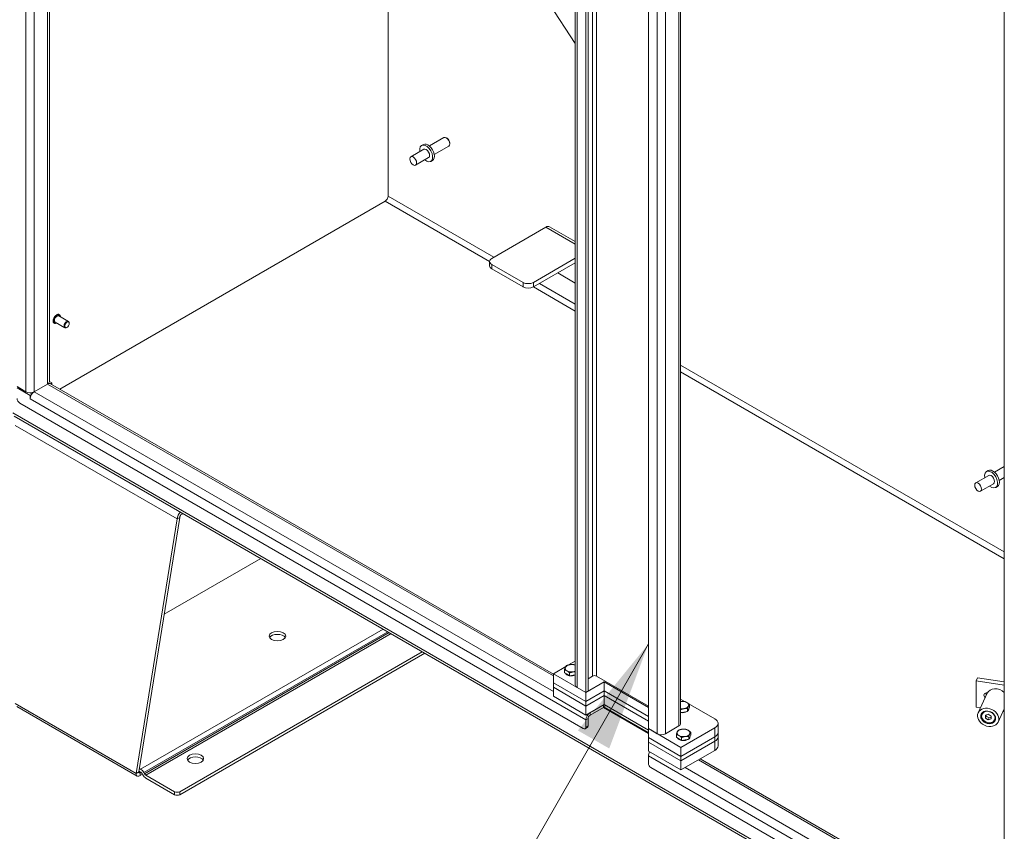
# Model space of a CAD drawing. Units: inches. Extents: x 13 to 394, y 7 to 245.
# Drawn here: x 358 to 379, y 183 to 201 of the extents above; entities that cross this region are included whole.
import ezdxf

# ---------------------------------------------------------------- set-up
doc = ezdxf.new("R2010")
doc.units = ezdxf.units.IN
doc.header["$LTSCALE"] = 24
doc.header["$MEASUREMENT"] = 0
doc.layers.get('0').update_dxf_attribs({"lineweight": 0})
for name, color, linetype, lineweight in [('Symbol (ANSI)', 7, 'Continuous', 5), ('Visible (ANSI)', 7, 'Continuous', 5), ('Visible Narrow (ANSI)', 7, 'Continuous', 5)]:
    doc.layers.add(name, color=color, linetype=linetype, lineweight=lineweight)
doc.styles.add('ROMANS', font='tahoma.ttf')
doc.dimstyles.new('Default (ANSI)$7', dxfattribs={"dimscale": 24, "dimtxt": 0.07, "dimasz": 0.098425, "dimexe": 0.125, "dimexo": 0.0625, "dimgap": 0.031496, "dimtad": 0, "dimtih": 1, "dimtoh": 1, "dimrnd": 1e-08, "dimzin": 0, "dimdsep": 46, "dimtxsty": 'ROMANS', "dimblk": 'Filled-1', "dimcen": 0.09, "dimdle": 0.393701, "dimclrd": 256, "dimclre": 256, "dimclrt": 256, "dimadec": 0, "dimazin": 0, "dimtfac": 0.928571, "dimtofl": 0, "dimtmove": 0, "dimatfit": 3, "dimfxl": 1, "dimtolj": 1, "dimtzin": 0, "dimlwd": -1, "dimlwe": -1, "dimarcsym": 0})

# ---------------------------------------------------------------- blocks, each defined once
blk = doc.blocks.new('Filled-1')
at = {"color": 0}
for p, q in [((0, 0), (-1, 0.1786)), ((-1, 0.1786), (-1, -0.1786)), ((-1, 0), (0, 0)), ((-1, -0.1786), (0, 0))]:
    blk.add_line(p, q, dxfattribs=at)
at = {"color": 0, "flags": 128}
blk.add_lwpolyline([(-1, -0.1786), (0, 0), (-1, 0.1786), (-1, -0.1786)], dxfattribs=at)
at = {"color": 0}
blk.add_solid([(-1, -0.1786), (0, 0), (-1, 0.1786), (-1, -0.1786)], dxfattribs=at)

msp = doc.modelspace()

# ---------------------------------------------------------------- linework, layer by layer
at = {"layer": 'Visible (ANSI)'}
for p, q in [((358.8067, 228.2037), (358.8067, 192.8749)), ((366.0691, 196.8527), (366.0691, 224.0107)), ((366.0691, 224.0107), (366.0691, 196.8527)), ((370.085, 186.3702), (370.085, 221.1489)), ((370.3124, 221.0176), (370.3124, 186.2091)), ((370.3589, 221.0445), (370.3589, 186.2359)), ((371.6522, 185.4356), (371.6522, 220.2441)), ((372.3441, 219.8447), (372.3441, 185.5426)), ((379.2845, 167.1965), (379.2845, 203.8953)), ((370.085, 200.1259), (369.531, 200.9697)), ((366.9576, 197.9292), (367.2668, 198.1077)), ((367.3345, 198.0935), (367.3189, 198.1025)), ((366.8358, 197.8589), (366.5567, 197.6977)), ((366.7893, 197.9396), (366.8272, 197.9615)), ((367.0618, 197.7487), (367.371, 197.9272)), ((367.3926, 197.9929), (367.3926, 197.9749)), ((366.9401, 197.6784), (366.6609, 197.5172)), ((366.9866, 197.5977), (367.0246, 197.6196)), ((359.03, 192.7161), (366.0063, 196.7439)), ((366.0063, 196.7439), (359.03, 192.7161)), ((369.4559, 196.1894), (368.2936, 195.5183)), ((369.5348, 196.1972), (370.085, 195.8795)), ((369.1868, 195.0026), (370.085, 195.5212)), ((368.2474, 195.4539), (368.2474, 195.3572)), ((368.9635, 195.0026), (368.2936, 195.3894)), ((370.085, 195.4246), (369.1868, 194.9059)), ((368.9635, 194.9059), (368.2936, 195.2927)), ((370.085, 194.9881), (369.7071, 195.2063)), ((359.2164, 194.1667), (359.0102, 194.2858)), ((359.0204, 194.3116), (359.0175, 194.3133)), ((358.914, 194.1273), (358.9111, 194.129)), ((359.1375, 194.0299), (358.9313, 194.149)), ((359.184, 194.0379), (359.177, 194.0339)), ((359.2328, 194.1224), (359.2328, 194.1305)), ((358.4823, 192.6578), (358.7701, 192.8239)), ((358.7701, 192.8239), (358.4823, 192.6578)), ((358.7913, 192.8332), (358.7868, 192.8359)), ((358.8067, 192.878), (358.8583, 192.8482)), ((358.8583, 192.8482), (358.8297, 192.8316)), ((358.8326, 192.8301), (369.6146, 186.6051)), ((358.8583, 192.8482), (358.8583, 192.8152)), ((358.3056, 192.6578), (358.1148, 192.7679)), ((358.3939, 192.58), (358.1148, 192.7411)), ((358.3886, 192.6367), (358.4325, 192.6113)), ((358.4227, 192.5967), (358.3939, 192.58)), ((358.3939, 192.5048), (358.3939, 192.58)), ((370.2566, 185.4356), (358.1707, 192.4134)), ((358.394, 192.5047), (358.3939, 192.5048)), ((358.394, 192.5048), (358.3939, 192.5048)), ((358.394, 192.5047), (358.394, 192.5048)), ((379.2845, 179.8774), (358.0531, 192.1354)), ((378.9031, 190.9456), (378.9411, 190.9675)), ((379.0715, 190.9352), (379.2845, 191.0582)), ((378.9497, 190.8649), (378.6706, 190.7038)), ((379.0539, 190.6844), (378.7748, 190.5233)), ((379.1757, 190.7547), (379.2845, 190.8176)), ((379.1005, 190.6038), (379.1385, 190.6257)), ((361.6672, 190.0488), (361.6451, 190.036)), ((360.6708, 184.4748), (361.5474, 189.9313)), ((361.6032, 189.9635), (360.7266, 184.5071)), ((361.5474, 189.9313), (361.6032, 189.9635)), ((366.803, 187.0837), (361.6032, 184.0816)), ((361.6032, 184.0171), (366.8588, 187.0514)), ((369.9381, 186.7987), (370.085, 186.8836)), ((369.6146, 186.612), (369.8802, 186.7653)), ((369.8511, 186.6332), (369.8511, 186.6943)), ((370.3124, 186.2091), (369.6146, 186.612)), ((369.6146, 186.4186), (369.6146, 186.612)), ((369.9076, 186.6006), (369.8511, 186.6332)), ((369.9641, 186.568), (369.9076, 186.6006)), ((369.9641, 186.568), (369.9641, 186.6291)), ((370.0412, 186.58), (369.9641, 186.568)), ((370.085, 186.5867), (370.0412, 186.58)), ((370.3589, 186.5046), (370.4559, 186.5606)), ((371.6522, 185.9183), (370.5396, 186.5606)), ((378.7107, 186.5247), (378.6808, 186.4602)), ((378.6808, 186.4602), (379.2845, 186.3668)), ((378.6808, 186.4602), (378.6808, 185.8918)), ((378.7107, 186.5247), (379.2845, 186.4359)), ((369.6146, 186.4186), (370.3124, 186.0157)), ((369.6146, 186.4186), (370.3124, 186.0157)), ((369.6146, 186.3219), (369.6146, 186.4186)), ((370.3124, 185.919), (369.6146, 186.3219)), ((369.6146, 186.1285), (369.6146, 186.3219)), ((370.3124, 185.919), (369.6146, 186.3219)), ((370.3124, 186.2091), (370.1216, 186.3193)), ((370.3124, 186.2091), (370.7032, 186.4347)), ((370.7032, 186.2413), (370.3124, 186.0157)), ((370.3124, 186.0157), (370.7032, 186.2413)), ((370.3589, 186.2359), (370.3124, 186.2091)), ((370.7032, 186.4347), (371.6522, 185.8868)), ((370.7032, 186.2413), (370.7032, 186.4347)), ((371.6522, 185.6934), (370.7032, 186.2413)), ((370.7032, 186.2413), (371.6522, 185.6934)), ((370.7032, 186.1446), (370.7032, 186.2413)), ((369.6146, 186.1285), (370.3124, 185.7256)), ((370.3124, 186.0157), (370.3124, 186.2091)), ((370.3124, 185.919), (370.7032, 186.1446)), ((370.7032, 186.1446), (370.3124, 185.919)), ((370.3124, 185.919), (370.3124, 186.0157)), ((370.7032, 186.1446), (371.6522, 185.5967)), ((370.7032, 185.9513), (370.7032, 186.1446)), ((371.6522, 185.5967), (370.7032, 186.1446)), ((372.3441, 186.0675), (372.4427, 186.0105)), ((378.9173, 186.1908), (378.7243, 185.7748)), ((378.9209, 186.2008), (378.9223, 186.2005)), ((358.1058, 185.9089), (360.6911, 184.4164)), ((370.7032, 185.9513), (370.3124, 185.7256)), ((370.3124, 185.7256), (370.3124, 185.919)), ((370.4007, 185.7766), (370.6886, 185.9428)), ((370.6886, 185.8892), (370.4007, 185.723)), ((371.6522, 185.4033), (370.7032, 185.9513)), ((370.7234, 185.9396), (370.7076, 185.8949)), ((371.6522, 185.3495), (370.7076, 185.8949)), ((372.4909, 185.8023), (372.4137, 185.7903)), ((372.4909, 185.8023), (372.4909, 185.8633)), ((372.5115, 185.8468), (372.4909, 185.8023)), ((372.5087, 185.9724), (373.0757, 185.6451)), ((372.5322, 185.8913), (372.5115, 185.8468)), ((372.5162, 185.8569), (372.5162, 185.8546)), ((372.5322, 185.8913), (372.5322, 185.9524)), ((378.6808, 185.8918), (378.772, 185.8776)), ((379.2845, 185.8597), (379.1528, 185.5759)), ((379.2579, 185.8025), (379.2845, 185.7984)), ((370.3124, 185.4678), (370.3124, 185.6237)), ((370.3589, 185.6505), (370.3589, 185.4946)), ((372.4137, 185.7903), (372.3441, 185.7795)), ((378.8014, 185.7638), (378.7984, 185.7573)), ((378.9418, 185.7432), (378.8794, 185.7224)), ((378.8794, 185.7224), (378.8794, 185.6615)), ((378.8794, 185.6615), (378.8987, 185.7031)), ((378.8794, 185.6615), (378.9418, 185.6214)), ((378.8987, 185.7289), (378.8987, 185.7031)), ((378.8987, 185.7031), (378.9611, 185.663)), ((379.0042, 185.7031), (378.9418, 185.7432)), ((378.9418, 185.6214), (378.9611, 185.663)), ((378.9418, 185.6214), (379.0042, 185.6422)), ((378.9611, 185.663), (379.0042, 185.6774)), ((379.0042, 185.6422), (379.0042, 185.7031)), ((379.0946, 185.6277), (379.0916, 185.6212)), ((370.3425, 185.4585), (370.2961, 185.4317)), ((371.843, 185.3254), (371.6522, 185.4356)), ((372.35, 185.0327), (371.6522, 185.4356)), ((371.6522, 185.4356), (371.6522, 185.2422)), ((372.3075, 185.4916), (372.0196, 185.3254)), ((373.0757, 185.4517), (372.35, 185.0327)), ((373.1451, 185.355), (373.1451, 185.5484)), ((371.6522, 185.2422), (372.35, 184.8393)), ((371.6522, 185.2422), (372.35, 184.8393)), ((371.6522, 185.2422), (371.6522, 185.1455)), ((372.2516, 185.2473), (372.2516, 185.3084)), ((372.308, 185.2147), (372.2516, 185.2473)), ((372.3645, 185.1821), (372.308, 185.2147)), ((372.35, 184.8393), (373.0757, 185.2583)), ((372.35, 184.8393), (373.0757, 185.2583)), ((372.3645, 185.1821), (372.3645, 185.2432)), ((372.4416, 185.1941), (372.3645, 185.1821)), ((372.5188, 185.206), (372.4416, 185.1941)), ((372.5188, 185.206), (372.5188, 185.2671)), ((372.5394, 185.2505), (372.5188, 185.206)), ((372.5601, 185.2951), (372.5394, 185.2505)), ((372.5442, 185.2607), (372.5442, 185.2583)), ((372.5601, 185.2951), (372.5601, 185.3561)), ((373.1451, 185.2583), (373.1451, 185.355)), ((373.1451, 185.0649), (373.1451, 185.2583)), ((372.35, 184.7426), (371.6522, 185.1455)), ((371.6522, 185.1455), (371.6522, 184.9521)), ((372.35, 184.7426), (371.6522, 185.1455)), ((373.0757, 185.1616), (372.35, 184.7426)), ((373.0757, 185.1616), (372.35, 184.7426)), ((372.35, 184.8393), (372.35, 185.0327)), ((372.35, 184.5492), (373.0757, 184.9682)), ((371.6522, 184.9521), (372.35, 184.5492)), ((371.6522, 184.8501), (371.6522, 184.6943)), ((372.35, 184.8393), (372.35, 184.7426)), ((372.7627, 184.7875), (379.2845, 181.0222)), ((360.7384, 184.5808), (360.7639, 184.5661)), ((379.2845, 180.2233), (371.708, 184.5976)), ((372.35, 184.5492), (372.35, 184.7426)), ((360.6708, 184.4748), (360.7063, 184.4953)), ((360.7063, 184.4953), (360.7266, 184.5071)), ((360.7639, 184.5016), (360.7289, 184.5218)), ((360.7519, 184.4925), (360.7658, 184.5005)), ((360.7519, 184.4925), (360.7519, 184.428)), ((360.7519, 184.428), (360.8015, 184.4566)), ((360.8084, 184.4446), (360.7935, 184.4703)), ((360.833, 184.4931), (360.8479, 184.4673)), ((361.4915, 184.0816), (360.8775, 184.4361)), ((360.8775, 184.3716), (361.4915, 184.0171))]:
    msp.add_line(p, q, dxfattribs=at)
for centre, major_axis, ratio, start_param, end_param in [((367.3189, 198.0174), (-0.0521, 0.0902), 0.5773503, 3.1415927, 6.2831853), ((367.3345, 198.0265), (-0.0411, 0.0711), 0.5773503, 3.9269908, 5.4977871), ((366.888, 197.7686), (0.0987, -0.1709), 0.5773503, 5.2686328, 10.4393305), ((366.9259, 197.7905), (0.0987, -0.1709), 0.5773503, 0, 3.1415927), ((366.888, 197.7686), (-0.0521, 0.0902), 0.5773503, 3.1415927, 6.2831853), ((366.0063, 196.8165), (0.0444, 0.0769), 0.5773503, 3.9269908, 5.4977871), ((369.4559, 196.0604), (0.0789, 0.1367), 0.5773503, 0, 0.7853982), ((368.4053, 195.4539), (-0.1579, 0), 0.5773503, 5.4977871, 7.0685835), ((368.4053, 195.3572), (-0.1579, 0), 0.5773503, 0, 0.7853982), ((369.0751, 195.0671), (-0.1579, 0), 0.5773503, 0.7853982, 2.3561945), ((369.0751, 194.9704), (0.1579, 0), 0.5773503, 3.9269908, 5.4977871), ((358.9707, 194.2174), (-0.0395, -0.0684), 0.5773503, 3.1415927, 6.2831853), ((359.177, 194.0983), (0.0395, 0.0684), 0.5773503, 5.4977871, 10.2101761), ((358.6818, 192.8749), (0.1249, 0), 0.5773503, 5.4977871, 6.2831853), ((358.7701, 192.722), (0.0624, 0.1082), 0.5773503, 0, 0.7853982), ((358.394, 192.7088), (-0.1249, 0), 0.5773503, 0.7853982, 2.3561945), ((358.4823, 192.5558), (0.0624, 0.1082), 0.5773503, 0.7853982, 2.3561945), ((358.1707, 192.4779), (-0.0395, 0.0684), 0.5773503, 0.7853982, 2.3561945), ((379.0018, 190.7747), (0.0987, -0.1709), 0.5773503, 5.2686328, 10.4393305), ((379.0398, 190.7966), (0.0987, -0.1709), 0.5773503, 0, 3.1415927), ((379.0018, 190.7747), (-0.0521, 0.0902), 0.5773503, 3.1415927, 6.2831853), ((361.6451, 189.9877), (-0.0691, -0.1196), 0.5773503, 4.2307762, 5.4977871), ((361.6451, 189.9877), (-0.0296, -0.0513), 0.5773503, 3.9269908, 5.4977871), ((363.6966, 187.3529), (0.1776, 0), 0.5773503, 0.3196873, 2.8219054), ((370.0054, 186.7283), (-0.1383, 0), 0.5773503, 6.0213859, 7.0685835), ((370.0054, 186.7283), (-0.1383, 0), 0.5773503, 4.9741884, 6.0213859), ((370.0054, 186.7283), (0.1383, 0), 0.5773503, 3.9269908, 4.9741884), ((370.0054, 186.7283), (-0.1383, 0), 0.5773503, 4.0987804, 4.9741884), ((370.0054, 186.7283), (0.1383, 0), 0.5773503, 4.9741884, 5.3259976), ((370.0054, 186.6442), (-0.1383, 0), 0.5773503, 0.3028746, 2.1844049), ((370.4978, 186.5364), (0.0592, 0), 0.5773503, 0.7853982, 2.3561945), ((370.2099, 186.3702), (-0.1249, 0), 0.5773503, 0, 0.7853982), ((379.1316, 186.0914), (-0.2143, 0.0994), 0.7886751, 4.3288773, 6.2831853), ((372.3779, 185.9386), (-0.1383, 0), 0.5773503, 3.9269908, 4.9597743), ((378.9209, 186.1388), (-0.0688, 0.0319), 0.7886751, 5.0632684, 7.5160542), ((378.9509, 186.2033), (-0.0688, 0.0319), 0.7886751, 0.6363274, 1.2328689), ((370.6886, 185.8408), (0.0624, 0.1082), 0.5773503, 0.6019854, 0.7853982), ((370.6886, 185.8408), (0.0296, 0.0513), 0.5773503, 0.3125303, 0.7853982), ((372.3779, 185.9386), (0.1383, 0), 0.5773503, 4.4650037, 4.9741884), ((372.3779, 185.9386), (0.1383, 0), 0.5773503, 4.9741884, 6.0213859), ((372.3779, 185.9386), (0.1383, 0), 0.5773503, 6.0213859, 7.0685835), ((372.3779, 185.8546), (0.1383, 0), 0.5773503, 5.7312664, 6.2831853), ((370.4007, 185.6747), (0.0624, 0.1082), 0.5773503, 0.7853982, 2.3561945), ((370.4007, 185.6747), (-0.0296, -0.0513), 0.5773503, 3.9269908, 5.4977871), ((372.3779, 185.8546), (-0.1383, 0), 0.5773503, 1.323411, 2.3986261), ((372.9083, 185.5484), (0.2368, 0), 0.5773503, 5.4977871, 7.0685835), ((378.945, 185.6892), (-0.1466, 0.068), 0.7886751, 6.2138292, 9.494134), ((370.2566, 185.5), (0.0395, -0.0684), 0.5773503, 5.4977871, 7.0685835), ((370.3031, 185.5269), (0.0395, -0.0684), 0.5773503, 0, 0.7853982), ((372.4058, 185.3424), (-0.1383, 0), 0.5773503, 4.9741884, 6.0213859), ((372.2192, 185.5426), (0.1249, 0), 0.5773503, 5.4977871, 6.2831853), ((372.4058, 185.3424), (-0.1383, 0), 0.5773503, 3.9269908, 4.9741884), ((372.4058, 185.3424), (0.1383, 0), 0.5773503, 6.0213859, 7.0685835), ((371.9313, 185.3764), (-0.1249, 0), 0.5773503, 0.7853982, 2.3561945), ((372.4058, 185.3424), (-0.1383, 0), 0.5773503, 6.0213859, 7.0685835), ((372.4058, 185.2583), (-0.1383, 0), 0.5773503, 0.3028746, 2.3986261), ((372.4058, 185.3424), (0.1383, 0), 0.5773503, 3.9269908, 4.9741884), ((372.4058, 185.3424), (0.1383, 0), 0.5773503, 4.9741884, 6.0213859), ((372.4058, 185.2583), (0.1383, 0), 0.5773503, 5.7312664, 6.2831853), ((372.9083, 185.355), (0.2368, 0), 0.5773503, 5.4977871, 6.2831853), ((372.9083, 185.355), (0.2368, 0), 0.5773503, 5.4977871, 6.2831853), ((372.9083, 185.2583), (0.2368, 0), 0.5773503, 5.4977871, 6.2831853), ((372.9083, 185.2583), (0.2368, 0), 0.5773503, 5.4977871, 6.2831853), ((372.9083, 185.0649), (0.2368, 0), 0.5773503, 5.4977871, 6.2831853), ((361.9381, 184.7262), (0.1776, 0), 0.5773503, 0.3196873, 2.8219054), ((371.7405, 184.9011), (-0.0624, -0.1082), 0.5773503, 4.712389, 5.4977871), ((360.7639, 184.4533), (-0.0691, 0.1196), 0.5773503, 4.712389, 5.4977871), ((371.708, 184.6621), (-0.0395, 0.0684), 0.5773503, 0.7853982, 2.3561945), ((360.7639, 184.4533), (-0.0296, 0.0513), 0.5773503, 4.712389, 5.452904), ((360.8775, 184.4844), (-0.0691, 0.1196), 0.5773503, 1.5707963, 2.3561945), ((360.8775, 184.4844), (-0.0296, 0.0513), 0.5773503, 1.5707963, 2.3561945), ((361.5474, 184.1138), (-0.0789, 0), 0.5773503, 0.7853982, 2.3561945), ((361.5474, 184.0494), (0.0789, 0), 0.5773503, 3.9269908, 5.4977871)]:
    msp.add_ellipse(centre, major_axis=major_axis, ratio=ratio, start_param=start_param, end_param=end_param, dxfattribs=at)
for centre, major_axis, ratio in [((366.6088, 197.6075), (-0.0521, 0.0902), 0.5773503), ((359.184, 194.0943), (0.0345, 0.0598), 0.5773503), ((378.7227, 190.6135), (-0.0521, 0.0902), 0.5773503), ((363.6966, 187.4173), (0.1776, 0), 0.5773503), ((378.9385, 185.6754), (-0.2143, 0.0994), 0.7886751), ((378.9385, 185.6754), (-0.1489, 0.0691), 0.7886751), ((378.9418, 185.6823), (-0.1353, 0.0628), 0.7886751), ((361.9381, 184.7907), (0.1776, 0), 0.5773503)]:
    msp.add_ellipse(centre, major_axis=major_axis, ratio=ratio, dxfattribs=at)
for points, knots in [([(358.9111, 194.129), (358.9054, 194.1322), (358.9005, 194.137), (358.8929, 194.149), (358.8903, 194.1563), (358.8873, 194.173), (358.8871, 194.1825), (358.8894, 194.2025), (358.8919, 194.213), (358.8992, 194.2338), (358.9041, 194.2441), (358.9155, 194.2637), (358.9222, 194.2729), (358.9367, 194.2894), (358.9445, 194.2966), (358.9608, 194.3082), (358.9691, 194.3126), (358.9855, 194.3181), (358.9936, 194.3192), (359.007, 194.3179), (359.0125, 194.3161), (359.0175, 194.3133)], [3.9505931, 3.9505931, 3.9505931, 3.9505931, 4.2435005, 4.2435005, 4.5523764, 4.5523764, 4.8781815, 4.8781815, 5.2061316, 5.2061316, 5.5327531, 5.5327531, 5.8588053, 5.8588053, 6.1855062, 6.1855062, 6.5135139, 6.5135139, 6.8387106, 6.8387106, 7.0921858, 7.0921858, 7.0921858, 7.0921858]), ([(359.0204, 194.3116), (359.0261, 194.3083), (359.0309, 194.3036), (359.0385, 194.2916), (359.0412, 194.2843), (359.0432, 194.273), (359.0435, 194.2697), (359.0437, 194.2664)], [0.80900045, 0.80900045, 0.80900045, 0.80900045, 1.1019078, 1.1019078, 1.41078374, 1.41078374, 1.52956728, 1.52956728, 1.52956728, 1.52956728]), ([(358.9648, 194.1297), (358.9612, 194.1279), (358.9576, 194.1263), (358.9459, 194.1224), (358.9378, 194.1213), (358.9244, 194.1227), (358.9189, 194.1244), (358.914, 194.1273)], [3.23002628, 3.23002628, 3.23002628, 3.23002628, 3.37192121, 3.37192121, 3.69711796, 3.69711796, 3.9505931, 3.9505931, 3.9505931, 3.9505931]), ([(360.6708, 184.4748), (360.6675, 184.4424), (360.6787, 184.4186), (360.699, 184.4131), (360.7137, 184.409), (360.7327, 184.4143), (360.7519, 184.428)], [0, 0, 0, 0, 0.9120227, 0.9120227, 0.9120227, 1.5707963, 1.5707963, 1.5707963, 1.5707963]), ([(360.7266, 184.5071), (360.7226, 184.4912), (360.7283, 184.4814), (360.7386, 184.4841), (360.7426, 184.4851), (360.7472, 184.488), (360.7519, 184.4925)], [0, 0, 0, 0, 1.1271971, 1.1271971, 1.1271971, 1.5707963, 1.5707963, 1.5707963, 1.5707963])]:
    msp.add_open_spline(points, degree=3, knots=knots, dxfattribs=at)
for points, weights in [([(369.8511, 186.6943), (369.8622, 186.7283), (369.8718, 186.7489)], [1, 1.0379548493, 1]), ([(369.9076, 186.6718), (369.8814, 186.6869), (369.8511, 186.6943)], [1, 1.0379548493, 1]), ([(369.8718, 186.7489), (369.8814, 186.7696), (369.8925, 186.7834)], [1, 1.0379548493, 1]), ([(369.8925, 186.7834), (369.9338, 186.7999), (369.9696, 186.8054)], [1, 1.0379548493, 1]), ([(369.9641, 186.6291), (369.9338, 186.6567), (369.9076, 186.6718)], [1, 1.0379548493, 1]), ([(370.0412, 186.6511), (370.0054, 186.6456), (369.9641, 186.6291)], [1, 1.0379548493, 1]), ([(369.9696, 186.8054), (370.0054, 186.8109), (370.0467, 186.8072)], [1, 1.0379548493, 1]), ([(370.085, 186.6545), (370.0626, 186.6544), (370.0412, 186.6511)], [1.01839293435, 1.02230790819, 1]), ([(370.0467, 186.8072), (370.0671, 186.8023), (370.085, 186.7941)], [1, 1.02523352998, 1.01691503449]), ([(372.3441, 186.0161), (372.379, 186.0212), (372.4193, 186.0176)], [1.00192139737, 1.03696851891, 1]), ([(372.4193, 186.0176), (372.4495, 186.0102), (372.4757, 185.9951)], [1, 1.0379548493, 1]), ([(372.4137, 185.8615), (372.381, 185.8564), (372.3441, 185.8424)], [1, 1.03460179563, 1.00611366822]), ([(372.4909, 185.8633), (372.4495, 185.867), (372.4137, 185.8615)], [1, 1.0379548493, 1]), ([(372.4757, 185.9951), (372.5019, 185.98), (372.5322, 185.9524)], [1, 1.0379548493, 1]), ([(372.5115, 185.918), (372.5019, 185.8973), (372.4909, 185.8633)], [1, 1.0379548493, 1]), ([(372.5322, 185.9524), (372.5211, 185.9386), (372.5115, 185.918)], [1, 1.0379548493, 1]), ([(372.2722, 185.363), (372.2818, 185.3837), (372.2929, 185.3975)], [1, 1.0379548493, 1]), ([(372.2929, 185.3975), (372.3342, 185.414), (372.37, 185.4195)], [1, 1.0379548493, 1]), ([(372.37, 185.4195), (372.4058, 185.425), (372.4472, 185.4213)], [1, 1.0379548493, 1]), ([(372.4472, 185.4213), (372.4774, 185.414), (372.5036, 185.3988)], [1, 1.0379548493, 1]), ([(372.5036, 185.3988), (372.5299, 185.3837), (372.5601, 185.3561)], [1, 1.0379548493, 1]), ([(372.2516, 185.3084), (372.2626, 185.3424), (372.2722, 185.363)], [1, 1.0379548493, 1]), ([(372.308, 185.2859), (372.2818, 185.301), (372.2516, 185.3084)], [1, 1.0379548493, 1]), ([(372.3645, 185.2432), (372.3342, 185.2708), (372.308, 185.2859)], [1, 1.0379548493, 1]), ([(372.4416, 185.2652), (372.4058, 185.2597), (372.3645, 185.2432)], [1, 1.0379548493, 1]), ([(372.5188, 185.2671), (372.4774, 185.2708), (372.4416, 185.2652)], [1, 1.0379548493, 1]), ([(372.5394, 185.3217), (372.5299, 185.301), (372.5188, 185.2671)], [1, 1.0379548493, 1]), ([(372.5601, 185.3561), (372.549, 185.3424), (372.5394, 185.3217)], [1, 1.0379548493, 1])]:
    msp.add_rational_spline(points, weights, degree=2, dxfattribs=at)
at = {"layer": 'Visible Narrow (ANSI)'}
for p, q in [((358.3056, 192.6578), (358.3056, 228.4332)), ((358.4823, 228.391), (358.4823, 192.6578)), ((358.7701, 192.8239), (358.7701, 228.2248)), ((370.1216, 221.1278), (370.1216, 186.3193)), ((370.4559, 186.5606), (370.4559, 221.1005)), ((370.5396, 221.1488), (370.5396, 186.5606)), ((371.843, 185.3254), (371.843, 220.134)), ((372.0196, 220.032), (372.0196, 185.3254)), ((372.3075, 185.4916), (372.3075, 219.8658)), ((366.0691, 196.8527), (368.337, 195.5434)), ((368.2474, 195.4501), (366.0063, 196.7439)), ((369.4559, 196.1894), (370.085, 195.8261)), ((368.2936, 195.2927), (368.2936, 195.3894)), ((368.9635, 195.0026), (368.9635, 194.9059)), ((369.1868, 194.9059), (369.1868, 195.0026)), ((370.085, 194.3891), (369.1883, 194.9068)), ((369.3139, 194.9793), (370.085, 194.5341)), ((372.3441, 193.2299), (379.2845, 189.2228)), ((379.2845, 189.0778), (372.3441, 193.0848)), ((369.6146, 186.5629), (358.7701, 192.8239)), ((358.4823, 192.6578), (369.6146, 186.2305)), ((370.3124, 185.6237), (358.394, 192.5048)), ((358.0211, 192.2062), (379.2845, 179.9297)), ((361.5474, 189.9313), (358.0723, 191.9376)), ((361.2693, 187.8853), (363.3419, 189.0819)), ((365.9638, 187.5682), (360.7639, 184.5661)), ((366.0615, 187.5118), (360.833, 184.4931)), ((366.0912, 187.4946), (360.8479, 184.4673)), ((366.1331, 187.4704), (360.8775, 184.4361)), ((358.0723, 185.975), (360.6708, 184.4748)), ((370.6886, 185.8892), (370.6886, 185.9428)), ((371.6522, 185.3328), (370.6886, 185.8892)), ((370.3589, 185.6505), (370.3124, 185.6237)), ((370.4007, 185.723), (370.4007, 185.7766)), ((370.3589, 185.4946), (370.3124, 185.4678)), ((373.0757, 185.4517), (373.0757, 185.2583)), ((373.0757, 185.2583), (373.0757, 185.1616)), ((373.0757, 185.1616), (373.0757, 184.9682)), ((379.2845, 180.4436), (371.6522, 184.8501)), ((379.2845, 180.9799), (372.7262, 184.7664)), ((372.4383, 184.6002), (379.2845, 180.6476)), ((360.7266, 184.5071), (360.7519, 184.4925)), ((360.7658, 184.5005), (360.7639, 184.5016)), ((360.7658, 184.5005), (360.7639, 184.5016)), ((360.7658, 184.5005), (360.7658, 184.5005)), ((361.4915, 184.0816), (361.4915, 184.0171)), ((361.6032, 184.0171), (361.6032, 184.0816))]:
    msp.add_line(p, q, dxfattribs=at)
for centre, major_axis, start_param, end_param in [((358.9643, 194.2211), (-0.0532, -0.0922), 3.1415927, 6.2831853), ((358.9672, 194.2194), (-0.0532, -0.0922), 3.1415927, 6.2831853), ((358.9707, 194.2174), (-0.0507, -0.0878), 2.4635726, 6.9612053)]:
    msp.add_ellipse(centre, major_axis=major_axis, ratio=0.5773503, start_param=start_param, end_param=end_param, dxfattribs=at)

# ---------------------------------------------------------------- leaders
at = {"layer": 'Symbol (ANSI)', "annotation_type": 0, "has_hookline": 1, "hookline_direction": 1, "text_width": 14.5006}
msp.add_leader([(371.6522, 187.2502), (366.9409, 179.0421), (364.5787, 179.0421)], dimstyle='Default (ANSI)$7', override={"dimtad": 0}, dxfattribs=at)

doc.saveas('drawing.dxf')
